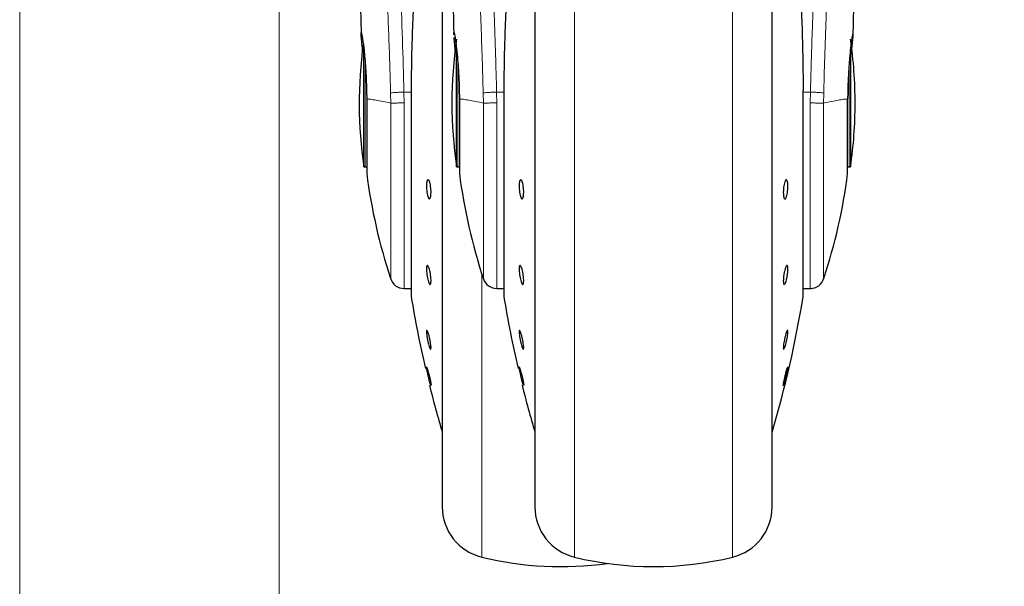
# Model space of a CAD drawing. Units: millimetres. Extents: x 0 to 210, y 0 to 297.
# Drawn here: x 141 to 148, y 226 to 230 of the extents above; entities that cross this region are included whole.
import ezdxf

# ---------------------------------------------------------------- set-up
doc = ezdxf.new("R2010")
doc.units = ezdxf.units.MM
doc.styles.add('SLDTEXTSTYLE0', font='TXT', dxfattribs={"width": 0.75})
doc.dimstyles.new('SLDDIMSTYLE3', dxfattribs={"dimtxt": 3.5, "dimasz": 3.302, "dimexe": 0, "dimexo": 0.0625, "dimgap": 0.875, "dimtad": 1, "dimlfac": 20, "dimrnd": 1e-09, "dimzin": 12, "dimdsep": 46, "dimtxsty": 'SLDTEXTSTYLE0', "dimsah": 1, "dimcen": 0.09, "dimadec": 0, "dimazin": 3, "dimtfac": 1, "dimtofl": 0, "dimtmove": 0, "dimatfit": 3, "dimfxl": 1, "dimfrac": 2, "dimtolj": 1, "dimtzin": 12, "dimarcsym": 0})

# ---------------------------------------------------------------- blocks, each defined once
blk = doc.blocks.new('_D_7')
at = {"color": 7, "linetype": 'Continuous', "lineweight": 0}
for p, q in [((143.2062, 233.5849), (143.2062, 215.3774)), ((165.7062, 233.5849), (165.7062, 215.3774)), ((165.7062, 216.3774), (143.2062, 216.3774))]:
    blk.add_line(p, q, dxfattribs=at)
at = {"color": 7, "linetype": 'Continuous', "lineweight": 18}
for points in [[(143.2062, 216.3774), (146.5082, 215.8774), (146.5082, 216.8774)], [(165.7062, 216.3774), (162.4042, 216.8774), (162.4042, 215.8774)]]:
    blk.add_solid(points, dxfattribs=at)
at = {"color": 7, "linetype": 'Continuous', "lineweight": 18, "insert": (150.577, 220.8891), "char_height": 3.5, "attachment_point": 1, "style": 'SLDTEXTSTYLE0'}
blk.add_mtext('450', dxfattribs=at)
blk = doc.blocks.new('_D_8')
at = {"color": 7, "linetype": 'Continuous', "lineweight": 0}
for p, q in [((141.4561, 234.4488), (141.4561, 207.3471)), ((167.4562, 234.4488), (167.4562, 207.3471)), ((167.4562, 208.3471), (141.4561, 208.3471))]:
    blk.add_line(p, q, dxfattribs=at)
at = {"color": 7, "linetype": 'Continuous', "lineweight": 18}
for points in [[(141.4561, 208.3471), (144.7581, 207.8471), (144.7581, 208.8471)], [(167.4562, 208.3471), (164.1542, 208.8471), (164.1542, 207.8471)]]:
    blk.add_solid(points, dxfattribs=at)
at = {"color": 7, "linetype": 'Continuous', "lineweight": 18, "insert": (150.577, 212.8588), "char_height": 3.5, "attachment_point": 1, "style": 'SLDTEXTSTYLE0'}
blk.add_mtext('520', dxfattribs=at)

msp = doc.modelspace()

# ---------------------------------------------------------------- linework, layer by layer
at = {"color": 7, "linetype": 'Continuous', "lineweight": 25}
for p, q in [((144.93115, 231.78933), (144.93115, 226.77207)), ((146.53115, 229.47207), (146.53115, 231.78933)), ((144.30615, 231.17822), (144.30615, 226.77207)), ((143.77713, 229.04207), (143.77713, 229.85008)), ((144.40213, 229.04207), (144.40213, 229.85029)), ((147.06018, 229.848), (147.06018, 229.04207)), ((144.09646, 229.55624), (144.09646, 228.17207)), ((144.72146, 229.55624), (144.72146, 228.17207)), ((146.74051, 229.5565), (146.74084, 229.55624)), ((146.74084, 228.17207), (146.74084, 229.55624)), ((143.79689, 229.49964), (143.79689, 228.99707)), ((146.53115, 226.77207), (146.53115, 229.47207)), ((143.77713, 229.04207), (143.78615, 229.04207)), ((144.40213, 229.04207), (144.41115, 229.04207)), ((147.05115, 229.04207), (147.06018, 229.04207)), ((144.04898, 228.22207), (144.09646, 228.22207)), ((144.67398, 228.22207), (144.72146, 228.22207)), ((146.74084, 228.22207), (146.79584, 228.22207)), ((144.23062, 227.56989), (144.23024, 227.56946)), ((144.85562, 227.56989), (144.85524, 227.56946))]:
    msp.add_line(p, q, dxfattribs=at)
at = {"color": 8, "linetype": 'Continuous', "lineweight": 18}
for p, q in [((145.19826, 231.38721), (145.19826, 226.41108)), ((146.26405, 226.41108), (146.26405, 231.38744)), ((143.78615, 229.04207), (143.78615, 229.74916)), ((144.41115, 229.04207), (144.41115, 229.75403)), ((147.05115, 229.75062), (147.05115, 229.04207)), ((143.95765, 229.53992), (143.95888, 229.47207)), ((144.04898, 229.47322), (144.04785, 229.54608)), ((144.09646, 229.54608), (144.04785, 229.54608)), ((144.09679, 229.5565), (144.09646, 229.55624)), ((144.09679, 229.5565), (144.09679, 228.16803)), ((144.58265, 229.53992), (144.58388, 229.47207)), ((144.67398, 229.47345), (144.67285, 229.54608)), ((144.72146, 229.54608), (144.67285, 229.54608)), ((144.72179, 229.5565), (144.72146, 229.55624)), ((144.72179, 229.5565), (144.72179, 228.16803)), ((146.74051, 228.16803), (146.74051, 229.5565)), ((146.78946, 229.54608), (146.74084, 229.54608)), ((146.78946, 229.54608), (146.78831, 229.47281)), ((146.87843, 229.47207), (146.87966, 229.53992)), ((144.04898, 229.47322), (144.04898, 228.22207)), ((144.58385, 229.47207), (144.58385, 228.28705)), ((144.67398, 229.47345), (144.67398, 228.22207)), ((144.57326, 228.31932), (144.57326, 226.41108))]:
    msp.add_line(p, q, dxfattribs=at)
at = {"color": 7, "linetype": 'Continuous', "lineweight": 25, "flags": 128}
for points in [[(143.78615, 229.04207), (143.79298, 229.04139), (143.79689, 229.04038)], [(144.41115, 229.04207), (144.41798, 229.04139), (144.42204, 229.04033)], [(147.04034, 229.04036), (147.04432, 229.04139), (147.05115, 229.04207)], [(144.2004, 227.69364), (144.20059, 227.69386), (144.2031, 227.6878), (144.20697, 227.67538), (144.21177, 227.658), (144.21695, 227.63762), (144.22193, 227.61654), (144.22614, 227.59713), (144.22913, 227.58158), (144.23053, 227.57164), (144.23062, 227.56989), (144.23062, 227.56989)], [(144.85475, 227.5689), (144.85223, 227.57495), (144.84835, 227.58737), (144.84355, 227.60475), (144.83837, 227.62513), (144.83339, 227.64621), (144.82918, 227.66562), (144.82621, 227.68117), (144.82481, 227.69111), (144.82472, 227.69287), (144.82559, 227.69386), (144.8281, 227.6878), (144.83197, 227.67538), (144.83677, 227.658), (144.84195, 227.63762), (144.84693, 227.61654), (144.85114, 227.59713), (144.85413, 227.58158), (144.85553, 227.57164), (144.85562, 227.56989), (144.85562, 227.56989)]]:
    msp.add_lwpolyline(points, dxfattribs=at)
at = {"color": 8, "linetype": 'Continuous', "lineweight": 18}
msp.add_arc((184.97507, 228.58692), 38.10733, 172.36342, 178.566974, dxfattribs=at)
at = {"color": 7, "linetype": 'Continuous', "lineweight": 25}
for centre, radius, start, end in [((146.74615, 229.47207), 3, 172.38548, 188.240778), ((147.37115, 229.47207), 3, 171.759222, 188.240778), ((144.09115, 229.47207), 3, 360, 8.240778), ((144.09115, 229.47207), 3, 351.759222, 360), ((147.51669, 229.47207), 3.75, 187.277014, 198.365568), ((148.14169, 229.47207), 3.75, 187.277748, 198.421503), ((143.32062, 229.47207), 3.75, 341.634566, 352.722507), ((144.04898, 228.31707), 0.095, 196.144451, 269.999987), ((144.67398, 228.31707), 0.095, 198.420713, 269.999958), ((146.78833, 228.31707), 0.095, 269.602736, 343.860744), ((144.12146, 228.17207), 0.025, 180, 189.29848), ((151.49824, 229.37986), 7.5, 189.29848, 193.084327), ((144.74646, 228.17207), 0.025, 180, 189.29848), ((152.12324, 229.37986), 7.5, 189.29848, 193.084327), ((139.33906, 229.37986), 7.5, 343.525319, 350.70152), ((146.71584, 228.17207), 0.025, 350.70152, 360), ((151.49824, 229.37986), 7.5, 193.961907, 196.474681), ((152.12324, 229.37986), 7.5, 193.961907, 196.474681), ((144.65615, 226.75113), 0.35, 180, 256.299767), ((145.28115, 226.75113), 0.35, 180, 256.299767), ((146.18115, 226.75113), 0.35, 283.700233, 360), ((145.10615, 228.59707), 2.25, 256.299767, 277.983556), ((145.73115, 228.59707), 2.25, 256.299767, 283.700233)]:
    msp.add_arc(centre, radius, start, end, dxfattribs=at)
at = {"color": 8, "linetype": 'Continuous', "lineweight": 18}
for points, knots in [([(143.72655, 233.74004), (143.72877, 233.72311), (143.73328, 233.68881), (143.7408, 233.63066), (143.74898, 233.56642), (143.75788, 233.49533), (143.76748, 233.41723), (143.77756, 233.33359), (143.78822, 233.24352), (143.79952, 233.14587), (143.81181, 233.03694), (143.82509, 232.91603), (143.83989, 232.77715), (143.85638, 232.61677), (143.87417, 232.43518), (143.89251, 232.2395), (143.91095, 232.03075), (143.92894, 231.81394), (143.94596, 231.59407), (143.96096, 231.38621), (143.97422, 231.18873), (143.98596, 231.00091), (143.99672, 230.8155), (144.00975, 230.57233), (144.0239, 230.26957), (144.03791, 229.90687), (144.04456, 229.6653), (144.04785, 229.54608)], [0, 0, 0, 0, 0.0272075, 0.0551451, 0.083813, 0.1132115, 0.1433409, 0.1742013, 0.2038523, 0.2352716, 0.2684595, 0.303416, 0.3400839, 0.3828479, 0.4288275, 0.4748074, 0.5210989, 0.569963, 0.6155601, 0.6588373, 0.6963562, 0.732806, 0.7681868, 0.802499, 0.8700239, 0.9358561, 1, 1, 1, 1]), ([(144.35155, 233.74004), (144.35455, 233.71715), (144.3606, 233.67096), (144.37096, 233.59005), (144.38252, 233.49828), (144.39543, 233.39314), (144.40834, 233.28501), (144.42106, 233.17576), (144.43346, 233.06674), (144.44571, 232.95598), (144.45797, 232.84221), (144.47042, 232.72355), (144.48689, 232.56137), (144.50621, 232.36131), (144.52756, 232.128), (144.54684, 231.9007), (144.56437, 231.68043), (144.57989, 231.47149), (144.59521, 231.25051), (144.61021, 231.01485), (144.62474, 230.76198), (144.63757, 230.51281), (144.64784, 230.28729), (144.65599, 230.08493), (144.66245, 229.90447), (144.66815, 229.72502), (144.67129, 229.60551), (144.67285, 229.54608)], [0, 0, 0, 0, 0.0364666, 0.0736016, 0.1118827, 0.1521462, 0.1941942, 0.2256857, 0.2594101, 0.2953675, 0.3229388, 0.3547806, 0.3908925, 0.4480077, 0.5009436, 0.552083, 0.5978798, 0.6407229, 0.6806123, 0.7303583, 0.7785139, 0.8250802, 0.8700581, 0.9030711, 0.9357321, 0.9680415, 1, 1, 1, 1]), ([(146.78946, 229.54608), (146.79059, 229.58971), (146.79286, 229.67732), (146.7968, 229.8089), (146.80116, 229.94113), (146.80596, 230.07387), (146.81121, 230.20701), (146.81871, 230.38292), (146.8292, 230.60347), (146.84351, 230.86905), (146.8598, 231.13932), (146.87642, 231.38786), (146.89322, 231.61831), (146.91007, 231.83441), (146.92835, 232.05376), (146.95028, 232.29983), (146.97216, 232.52951), (146.99378, 232.7424), (147.01134, 232.90817), (147.02828, 233.06188), (147.04409, 233.20072), (147.06498, 233.37826), (147.08854, 233.5699), (147.10356, 233.68494), (147.11079, 233.74026)], [0, 0, 0, 0, 0.0234571, 0.0471077, 0.070952, 0.0949904, 0.1192229, 0.1436499, 0.1916159, 0.2415874, 0.2935655, 0.3475514, 0.3889285, 0.4341908, 0.4833381, 0.5318075, 0.6013897, 0.6485773, 0.6955309, 0.7367429, 0.7822345, 0.8247327, 0.915715, 1, 1, 1, 1]), ([(143.63165, 233.65021), (143.63489, 233.62638), (143.64115, 233.58034), (143.65238, 233.49565), (143.66607, 233.39015), (143.68064, 233.27447), (143.69447, 233.16118), (143.70565, 233.0675), (143.71625, 232.97666), (143.72794, 232.8743), (143.73807, 232.78326), (143.74811, 232.69089), (143.75657, 232.61137), (143.76669, 232.51426), (143.77681, 232.41457), (143.7877, 232.30435), (143.80035, 232.17204), (143.81431, 232.02002), (143.82839, 231.85906), (143.84121, 231.70541), (143.85343, 231.5511), (143.86448, 231.40502), (143.87431, 231.26836), (143.88335, 231.13633), (143.89249, 230.99595), (143.90118, 230.85432), (143.90876, 230.72334), (143.91584, 230.59409), (143.9231, 230.45304), (143.93078, 230.2914), (143.93827, 230.1186), (143.94538, 229.935), (143.95204, 229.74104), (143.95575, 229.60797), (143.95765, 229.53992)], [0, 0, 0, 0, 0.039064, 0.0754776, 0.1197184, 0.1740801, 0.2071223, 0.2378423, 0.2661736, 0.2920689, 0.3295292, 0.3440283, 0.368307, 0.3934412, 0.4197935, 0.4437964, 0.4746292, 0.5144857, 0.5489923, 0.5824547, 0.6146191, 0.6471042, 0.673395, 0.6981461, 0.7266009, 0.7567377, 0.7810494, 0.8023646, 0.8308211, 0.8611567, 0.8933053, 0.9271975, 0.9627757, 1, 1, 1, 1]), ([(144.25665, 233.65021), (144.26381, 233.5972), (144.27814, 233.49116), (144.30517, 233.27959), (144.33509, 233.03209), (144.36736, 232.7472), (144.40081, 232.42873), (144.43437, 232.07944), (144.46693, 231.70273), (144.49753, 231.30215), (144.52524, 230.88152), (144.54915, 230.44481), (144.56905, 229.99648), (144.57812, 229.69211), (144.58265, 229.53992)], [0, 0, 0, 0, 0.0833085, 0.1666371, 0.2499735, 0.3333146, 0.4166536, 0.4999881, 0.5833195, 0.6666497, 0.74998, 0.833314, 0.9166531, 1, 1, 1, 1]), ([(143.95765, 229.53992), (143.96149, 229.54055), (143.96937, 229.54183), (143.99133, 229.54365), (144.01834, 229.54517), (144.03818, 229.54578), (144.04785, 229.54608)], [0, 0, 0, 0, 0.2437718, 0.5, 0.7562282, 1, 1, 1, 1]), ([(144.58265, 229.53992), (144.58632, 229.54053), (144.59394, 229.54177), (144.61531, 229.54357), (144.64246, 229.54514), (144.6628, 229.54577), (144.67285, 229.54608)], [0, 0, 0, 0, 0.2346669, 0.4873839, 0.7468827, 1, 1, 1, 1]), ([(146.87966, 229.53992), (146.87581, 229.54055), (146.86793, 229.54183), (146.84597, 229.54365), (146.81896, 229.54517), (146.79913, 229.54578), (146.78946, 229.54608)], [0, 0, 0, 0, 0.2437718, 0.5, 0.7562282, 1, 1, 1, 1]), ([(143.95885, 229.47207), (143.94043, 229.47604), (143.9036, 229.48397), (143.85932, 229.49208), (143.82249, 229.49809), (143.80542, 229.49912), (143.79689, 229.49964)], [0, 0, 0, 0, 0.250249, 0.5003097, 0.7502435, 1, 1, 1, 1]), ([(144.04898, 229.47322), (144.03793, 229.47304), (144.0166, 229.4727), (143.9895, 229.47234), (143.96944, 229.47211), (143.96228, 229.47208), (143.95885, 229.47207)], [0, 0, 0, 0, 0.2786661, 0.5382431, 0.7786977, 1, 1, 1, 1]), ([(143.95885, 229.47207), (143.95885, 229.39672), (143.95885, 229.24603), (143.95885, 229.02819), (143.95885, 228.82646), (143.95885, 228.64809), (143.95885, 228.49986), (143.95885, 228.38595), (143.95885, 228.31497), (143.95885, 228.28355), (143.95885, 228.28974), (143.95885, 228.29092)], [0, 0, 0, 0, 0.1214249, 0.2428499, 0.3642749, 0.4856998, 0.6071248, 0.7285497, 0.8499747, 0.9713997, 1, 1, 1, 1]), ([(144.58385, 229.47207), (144.56543, 229.47603), (144.52861, 229.48397), (144.48433, 229.49208), (144.44749, 229.49808), (144.43042, 229.49911), (144.42189, 229.49963)], [0, 0, 0, 0, 0.2502326, 0.5002802, 0.7502153, 1, 1, 1, 1]), ([(144.67398, 229.47345), (144.66293, 229.47324), (144.6416, 229.47283), (144.6145, 229.47239), (144.59444, 229.47212), (144.58728, 229.47208), (144.58385, 229.47207)], [0, 0, 0, 0, 0.2786743, 0.5382529, 0.778704, 1, 1, 1, 1]), ([(146.87846, 229.47207), (146.87478, 229.47211), (146.86693, 229.47219), (146.84704, 229.47236), (146.82064, 229.47257), (146.80078, 229.47272), (146.78831, 229.47281)], [0, 0, 0, 0, 0.235037, 0.5002163, 0.6860665, 1, 1, 1, 1]), ([(146.78832, 228.22611), (146.78832, 228.22488), (146.78832, 228.21831), (146.78832, 228.25139), (146.78832, 228.32622), (146.78832, 228.44642), (146.78832, 228.60289), (146.78831, 228.7912), (146.78831, 229.00418), (146.78831, 229.23418), (146.78831, 229.39327), (146.78831, 229.47281)], [0, 0, 0, 0, 0.0280887, 0.14957761, 0.27106652, 0.39255544, 0.51404435, 0.63553326, 0.75702217, 0.87851109, 1, 1, 1, 1]), ([(147.04041, 229.49963), (147.03189, 229.49911), (147.01483, 229.49808), (146.978, 229.49208), (146.93373, 229.48396), (146.89689, 229.47603), (146.87846, 229.47207)], [0, 0, 0, 0, 0.2496838, 0.499542, 0.7496031, 1, 1, 1, 1]), ([(146.87846, 228.29088), (146.87846, 228.28971), (146.87846, 228.28347), (146.87846, 228.31477), (146.87846, 228.38561), (146.87846, 228.49947), (146.87846, 228.6477), (146.87846, 228.82612), (146.87846, 229.02793), (146.87846, 229.2459), (146.87846, 229.39668), (146.87846, 229.47207)], [0, 0, 0, 0, 0.0280088, 0.149508, 0.2710072, 0.3925062, 0.5140052, 0.635504, 0.7570028, 0.8785014, 1, 1, 1, 1])]:
    msp.add_open_spline(points, degree=3, knots=knots, dxfattribs=at)
at = {"color": 7, "linetype": 'Continuous', "lineweight": 25}
for points, knots in [([(144.93115, 231.78933), (144.93115, 231.77626), (144.93115, 231.7168), (144.93115, 231.58667), (144.93115, 231.39975), (144.93115, 231.19066), (144.93115, 230.96521), (144.93115, 230.72584), (144.93115, 230.45203), (144.93115, 230.14405), (144.93115, 229.80731), (144.93115, 229.47206), (144.93115, 229.13681), (144.93115, 228.80007), (144.93115, 228.49209), (144.93115, 228.21828), (144.93115, 227.97893), (144.93115, 227.75338), (144.93115, 227.54467), (144.93115, 227.35632), (144.93115, 227.19178), (144.93115, 227.05194), (144.93115, 226.92716), (144.93115, 226.82828), (144.93115, 226.76295), (144.93115, 226.75503), (144.93115, 226.75113)], [0, 0, 0, 0, 0.0112087, 0.0510294, 0.0908463, 0.1306671, 0.170484, 0.2094751, 0.2484625, 0.298337, 0.3468477, 0.3938976, 0.4409508, 0.4894615, 0.5393327, 0.5783238, 0.6173111, 0.6571319, 0.6969488, 0.7367695, 0.7765865, 0.8155775, 0.8545649, 0.9044394, 0.9529493, 1, 1, 1, 1]), ([(146.53115, 226.75113), (146.53115, 226.75503), (146.53115, 226.76295), (146.53115, 226.82828), (146.53115, 226.92716), (146.53115, 227.05194), (146.53115, 227.19178), (146.53115, 227.35632), (146.53115, 227.54467), (146.53115, 227.75338), (146.53115, 227.97893), (146.53115, 228.21828), (146.53115, 228.49209), (146.53115, 228.80007), (146.53115, 229.13681), (146.53115, 229.47206), (146.53115, 229.80731), (146.53115, 230.14405), (146.53115, 230.45203), (146.53115, 230.72584), (146.53115, 230.96521), (146.53115, 231.19066), (146.53115, 231.39975), (146.53115, 231.58667), (146.53115, 231.7168), (146.53115, 231.77626), (146.53115, 231.78933)], [0, 0, 0, 0, 0.0470507, 0.0955606, 0.1454351, 0.1844225, 0.2234135, 0.2632305, 0.3030512, 0.3428681, 0.3826889, 0.4216762, 0.4606673, 0.5105385, 0.5590492, 0.6061024, 0.6531523, 0.701663, 0.7515375, 0.7905249, 0.829516, 0.8693329, 0.9091537, 0.9489706, 0.9887913, 1, 1, 1, 1]), ([(143.71064, 231.1297), (143.71057, 231.13046), (143.71032, 231.13315), (143.71178, 231.11188), (143.7137, 231.08154), (143.71674, 231.03176), (143.72079, 230.96143), (143.72606, 230.86341), (143.73255, 230.73132), (143.74001, 230.56158), (143.74794, 230.34981), (143.75479, 230.13539), (143.75793, 229.98764), (143.75919, 229.92893)], [0, 0, 0, 0, 0.0208717, 0.073424, 0.1233628, 0.1718224, 0.2339417, 0.317139, 0.4226092, 0.5512828, 0.7042395, 0.8824828, 1, 1, 1, 1]), ([(144.30615, 231.17411), (144.30615, 231.10412), (144.30615, 230.96124), (144.30615, 230.72561), (144.30615, 230.45211), (144.30615, 230.14402), (144.30615, 229.80731), (144.30615, 229.47206), (144.30615, 229.13681), (144.30615, 228.80007), (144.30615, 228.49209), (144.30615, 228.21828), (144.30615, 227.97893), (144.30615, 227.75338), (144.30615, 227.54467), (144.30615, 227.35632), (144.30615, 227.19178), (144.30615, 227.05194), (144.30615, 226.92716), (144.30615, 226.82828), (144.30615, 226.76295), (144.30615, 226.75503), (144.30615, 226.75113)], [0, 0, 0, 0, 0.0431802, 0.0881552, 0.1331258, 0.1906544, 0.24661, 0.3008805, 0.3551549, 0.4111104, 0.4686352, 0.5136101, 0.5585808, 0.6045127, 0.6504402, 0.6963722, 0.7422997, 0.7872747, 0.8322453, 0.889774, 0.9457285, 1, 1, 1, 1]), ([(144.33566, 231.1292), (144.33559, 231.12996), (144.33533, 231.13263), (144.3368, 231.11127), (144.33872, 231.08086), (144.34176, 231.03106), (144.34582, 230.96071), (144.35108, 230.8627), (144.35757, 230.73063), (144.36502, 230.56097), (144.37295, 230.34931), (144.37977, 230.13589), (144.3829, 229.98914), (144.38413, 229.93136)], [0, 0, 0, 0, 0.0210027, 0.0737663, 0.1238819, 0.1724635, 0.2346752, 0.3180061, 0.4236408, 0.5524987, 0.7056539, 0.8841156, 1, 1, 1, 1]), ([(147.0782, 229.93459), (147.07881, 229.96504), (147.08104, 230.07537), (147.08623, 230.24925), (147.09352, 230.46282), (147.10117, 230.65001), (147.10846, 230.80623), (147.11527, 230.93861), (147.12039, 231.02882), (147.12421, 231.09068), (147.12564, 231.113), (147.12641, 231.12456), (147.12638, 231.12441), (147.12637, 231.12437)], [0, 0, 0, 0, 0.0621754, 0.2253004, 0.3675264, 0.5254353, 0.6486623, 0.7404543, 0.8609831, 0.9170328, 0.9686032, 0.9931261, 1, 1, 1, 1]), ([(146.68115, 230.67033), (146.69338, 230.54549), (146.71743, 230.29997), (146.73675, 229.92667), (146.73927, 229.67882), (146.74051, 229.5565)], [0, 0, 0, 0, 0.3438082, 0.6761491, 1, 1, 1, 1]), ([(144.14776, 230.59092), (144.13947, 230.50205), (144.12398, 230.33589), (144.10966, 230.09761), (144.10134, 229.88938), (144.0974, 229.71214), (144.09698, 229.60435), (144.09679, 229.5565)], [0, 0, 0, 0, 0.2632604, 0.4922365, 0.6924172, 0.8634341, 1, 1, 1, 1]), ([(144.77276, 230.59092), (144.76447, 230.50205), (144.74898, 230.33589), (144.73466, 230.09761), (144.72634, 229.88938), (144.7224, 229.71214), (144.72198, 229.60435), (144.72179, 229.5565)], [0, 0, 0, 0, 0.2632604, 0.4922365, 0.6924172, 0.8634341, 1, 1, 1, 1]), ([(143.76935, 229.82635), (143.76718, 229.84711), (143.76124, 229.90397), (143.75867, 229.93905), (143.75989, 229.95215), (143.7658, 229.92888), (143.77705, 229.85056), (143.78854, 229.7295), (143.79528, 229.60451), (143.79649, 229.52549), (143.79689, 229.49964)], [0, 0, 0, 0, 0.0871301, 0.2385458, 0.3201965, 0.4712776, 0.6223239, 0.7741487, 0.9261082, 1, 1, 1, 1]), ([(144.38466, 229.93138), (144.38452, 229.9334), (144.38365, 229.94573), (144.38439, 229.94646), (144.38502, 229.94707)], [0, 0, 0, 0, 0.1643151, 1, 1, 1, 1]), ([(144.38502, 229.94707), (144.3855, 229.94644), (144.38649, 229.94515), (144.38907, 229.93424), (144.39164, 229.91998), (144.39378, 229.90656), (144.39517, 229.89736), (144.3967, 229.88657), (144.39799, 229.87689), (144.3995, 229.86529), (144.40163, 229.84795), (144.40583, 229.80999), (144.41123, 229.75151), (144.4166, 229.67236), (144.42045, 229.58853), (144.42142, 229.52868), (144.42189, 229.49963)], [0, 0, 0, 0, 0.0768827, 0.1590826, 0.2466116, 0.2748069, 0.3049997, 0.3371902, 0.3713783, 0.3842869, 0.4268995, 0.4973944, 0.6307848, 0.7493587, 0.8783417, 1, 1, 1, 1]), ([(144.39578, 229.81221), (144.39383, 229.83109), (144.38993, 229.86889), (144.38658, 229.90189), (144.38594, 229.91203), (144.38582, 229.91392)], [0, 0, 0, 0, 0.44818265, 0.89763517, 1, 1, 1, 1]), ([(147.07729, 229.94707), (147.07648, 229.94559), (147.07478, 229.94248), (147.07098, 229.92225), (147.06769, 229.90121), (147.06566, 229.88704), (147.06415, 229.87558), (147.06297, 229.8665), (147.06091, 229.85003), (147.05768, 229.82128), (147.05383, 229.78117), (147.05069, 229.74323), (147.0481, 229.70736), (147.04551, 229.66549), (147.04316, 229.61601), (147.04121, 229.55778), (147.04068, 229.51876), (147.04041, 229.49963)], [0, 0, 0, 0, 0.1184584, 0.2491775, 0.2921761, 0.3397571, 0.3777156, 0.3848364, 0.4093733, 0.4995667, 0.573648, 0.6401101, 0.698952, 0.7501735, 0.8366726, 0.9199429, 1, 1, 1, 1]), ([(147.06572, 229.80437), (147.06578, 229.80493), (147.06747, 229.82123), (147.07035, 229.84893), (147.07379, 229.88293), (147.07613, 229.90781), (147.0775, 229.92561), (147.07841, 229.94247), (147.07774, 229.94523), (147.07729, 229.94707)], [0, 0, 0, 0, 0.0061246, 0.1776105, 0.3379829, 0.4872665, 0.6150144, 0.7430933, 1, 1, 1, 1]), ([(144.23062, 228.87113), (144.23045, 228.86442), (144.2301, 228.851), (144.22744, 228.83591), (144.22351, 228.82683), (144.21861, 228.82498), (144.21333, 228.83051), (144.20826, 228.84281), (144.20397, 228.86049), (144.20094, 228.88155), (144.19984, 228.89862), (144.19963, 228.91482), (144.20031, 228.93003), (144.20287, 228.94522), (144.20682, 228.95427), (144.2117, 228.95613), (144.21698, 228.9506), (144.22206, 228.9383), (144.22636, 228.92061), (144.22938, 228.89957), (144.23053, 228.88246), (144.2306, 228.87331), (144.23062, 228.87113)], [0, 0, 0, 0, 0.0536977, 0.1073957, 0.1610925, 0.2147774, 0.2684508, 0.3221178, 0.3757867, 0.4294654, 0.4831577, 0.5, 0.5536982, 0.6073965, 0.6610935, 0.7147771, 0.7684489, 0.8221155, 0.8757857, 0.9294661, 0.9831588, 1, 1, 1, 1]), ([(144.85562, 228.87113), (144.85545, 228.86442), (144.8551, 228.851), (144.85244, 228.83591), (144.84851, 228.82683), (144.84361, 228.82498), (144.83833, 228.83051), (144.83326, 228.84281), (144.82897, 228.86049), (144.82594, 228.88155), (144.82484, 228.89862), (144.82463, 228.91482), (144.82531, 228.93003), (144.82787, 228.94522), (144.83182, 228.95427), (144.8367, 228.95613), (144.84198, 228.9506), (144.84706, 228.9383), (144.85136, 228.92061), (144.85438, 228.89957), (144.85553, 228.88246), (144.8556, 228.87331), (144.85562, 228.87113)], [0, 0, 0, 0, 0.0536977, 0.1073957, 0.1610925, 0.2147774, 0.2684508, 0.3221178, 0.3757867, 0.4294654, 0.4831577, 0.5, 0.5536982, 0.6073965, 0.6610935, 0.7147771, 0.7684489, 0.8221155, 0.8757857, 0.9294661, 0.9831588, 1, 1, 1, 1]), ([(146.63758, 228.90998), (146.63741, 228.90284), (146.63707, 228.88856), (146.63441, 228.86678), (146.63049, 228.84783), (146.6256, 228.83366), (146.62032, 228.82592), (146.61525, 228.82546), (146.61095, 228.83234), (146.60791, 228.84577), (146.60681, 228.86007), (146.6066, 228.87574), (146.60728, 228.89266), (146.60985, 228.9143), (146.6138, 228.93329), (146.61869, 228.94744), (146.62397, 228.95519), (146.62904, 228.95564), (146.63334, 228.94877), (146.63635, 228.93533), (146.63749, 228.92108), (146.63756, 228.91212), (146.63758, 228.90998)], [0, 0, 0, 0, 0.0536982, 0.1073965, 0.1610935, 0.2147771, 0.2684488, 0.3221155, 0.3757857, 0.4294661, 0.4831588, 0.5, 0.5536977, 0.6073957, 0.6610925, 0.7147774, 0.7684508, 0.8221178, 0.8757867, 0.9294654, 0.9831577, 1, 1, 1, 1]), ([(144.23062, 228.2748), (144.23045, 228.26949), (144.2301, 228.25887), (144.22744, 228.25027), (144.22351, 228.24849), (144.21861, 228.25412), (144.21333, 228.26643), (144.20826, 228.28404), (144.20397, 228.30498), (144.20094, 228.32686), (144.19984, 228.34262), (144.19963, 228.35635), (144.20031, 228.36795), (144.20287, 228.37679), (144.20682, 228.37851), (144.2117, 228.37289), (144.21698, 228.36058), (144.22206, 228.34297), (144.22636, 228.32203), (144.22938, 228.30018), (144.23053, 228.28433), (144.2306, 228.27664), (144.23062, 228.2748)], [0, 0, 0, 0, 0.0536977, 0.1073957, 0.1610925, 0.2147774, 0.2684508, 0.3221178, 0.3757867, 0.4294654, 0.4831577, 0.5, 0.5536982, 0.6073965, 0.6610935, 0.7147771, 0.7684489, 0.8221155, 0.8757857, 0.9294661, 0.9831588, 1, 1, 1, 1]), ([(144.85562, 228.2748), (144.85545, 228.26949), (144.8551, 228.25887), (144.85244, 228.25027), (144.84851, 228.24849), (144.84361, 228.25412), (144.83833, 228.26643), (144.83326, 228.28404), (144.82897, 228.30498), (144.82594, 228.32686), (144.82484, 228.34262), (144.82463, 228.35635), (144.82531, 228.36795), (144.82787, 228.37679), (144.83182, 228.37851), (144.8367, 228.37289), (144.84198, 228.36058), (144.84706, 228.34297), (144.85136, 228.32203), (144.85438, 228.30018), (144.85553, 228.28433), (144.8556, 228.27664), (144.85562, 228.2748)], [0, 0, 0, 0, 0.0536977, 0.1073957, 0.1610925, 0.2147774, 0.2684508, 0.3221178, 0.3757867, 0.4294654, 0.4831577, 0.5, 0.5536982, 0.6073965, 0.6610935, 0.7147771, 0.7684489, 0.8221155, 0.8757857, 0.9294661, 0.9831588, 1, 1, 1, 1]), ([(146.60669, 228.2748), (146.60686, 228.28097), (146.6072, 228.2933), (146.60987, 228.31525), (146.6138, 228.33669), (146.6187, 228.35559), (146.62397, 228.36973), (146.62904, 228.37753), (146.63333, 228.37812), (146.63636, 228.37144), (146.63746, 228.3612), (146.63767, 228.34853), (146.63699, 228.33351), (146.63443, 228.31182), (146.63049, 228.29031), (146.6256, 228.27142), (146.62032, 228.25728), (146.61525, 228.24948), (146.61095, 228.24889), (146.60792, 228.25561), (146.60678, 228.26574), (146.60671, 228.27306), (146.60669, 228.2748)], [0, 0, 0, 0, 0.0536977, 0.1073957, 0.1610925, 0.2147774, 0.2684508, 0.3221178, 0.3757867, 0.4294654, 0.4831577, 0.5, 0.5536982, 0.6073965, 0.6610935, 0.7147771, 0.7684489, 0.8221155, 0.8757857, 0.9294661, 0.9831588, 1, 1, 1, 1]), ([(144.23062, 227.82289), (144.23045, 227.81962), (144.2301, 227.81308), (144.22744, 227.812), (144.22351, 227.81773), (144.21861, 227.83017), (144.21333, 227.84776), (144.20826, 227.86857), (144.20397, 227.89023), (144.20094, 227.91031), (144.19984, 227.92285), (144.19963, 227.93246), (144.20031, 227.93905), (144.20287, 227.94047), (144.20682, 227.93465), (144.2117, 227.92223), (144.21698, 227.90463), (144.22206, 227.88383), (144.22636, 227.86216), (144.22938, 227.84213), (144.23053, 227.82945), (144.2306, 227.82415), (144.23062, 227.82289)], [0, 0, 0, 0, 0.0536977, 0.1073957, 0.1610925, 0.2147774, 0.2684508, 0.3221178, 0.3757867, 0.4294654, 0.4831577, 0.5, 0.5536982, 0.6073965, 0.6610935, 0.7147771, 0.7684489, 0.8221155, 0.8757857, 0.9294661, 0.9831588, 1, 1, 1, 1]), ([(144.85562, 227.82289), (144.85545, 227.81962), (144.8551, 227.81308), (144.85244, 227.812), (144.84851, 227.81773), (144.84361, 227.83017), (144.83833, 227.84776), (144.83326, 227.86857), (144.82897, 227.89023), (144.82594, 227.91031), (144.82484, 227.92285), (144.82463, 227.93246), (144.82531, 227.93905), (144.82787, 227.94047), (144.83182, 227.93465), (144.8367, 227.92223), (144.84198, 227.90463), (144.84706, 227.88383), (144.85136, 227.86216), (144.85438, 227.84213), (144.85553, 227.82945), (144.8556, 227.82415), (144.85562, 227.82289)], [0, 0, 0, 0, 0.0536977, 0.1073957, 0.1610925, 0.2147774, 0.2684508, 0.3221178, 0.3757867, 0.4294654, 0.4831577, 0.5, 0.5536982, 0.6073965, 0.6610935, 0.7147771, 0.7684489, 0.8221155, 0.8757857, 0.9294661, 0.9831588, 1, 1, 1, 1]), ([(146.63758, 227.92951), (146.63741, 227.92506), (146.63707, 227.91617), (146.63441, 227.8967), (146.63049, 227.87536), (146.6256, 227.85399), (146.62032, 227.83517), (146.61525, 227.82096), (146.61095, 227.81298), (146.60791, 227.81212), (146.60681, 227.81705), (146.6066, 227.8252), (146.60728, 227.83651), (146.60985, 227.85562), (146.6138, 227.87706), (146.61869, 227.8984), (146.62397, 227.91723), (146.62904, 227.93143), (146.63334, 227.93943), (146.63635, 227.94025), (146.63749, 227.93545), (146.63756, 227.93066), (146.63758, 227.92951)], [0, 0, 0, 0, 0.0536982, 0.1073965, 0.1610935, 0.2147771, 0.2684488, 0.3221155, 0.3757857, 0.4294661, 0.4831588, 0.5, 0.5536977, 0.6073957, 0.6610925, 0.7147774, 0.7684508, 0.8221178, 0.8757867, 0.9294654, 0.9831577, 1, 1, 1, 1]), ([(144.22975, 227.5689), (144.22901, 227.57045), (144.22753, 227.57355), (144.22348, 227.58661), (144.21862, 227.60422), (144.21333, 227.62502), (144.20826, 227.64649), (144.20397, 227.66629), (144.20095, 227.68208), (144.19981, 227.69005), (144.19974, 227.69233), (144.19972, 227.69287)], [0, 0, 0, 0, 0.1203174, 0.2406323, 0.3609207, 0.481183, 0.6014311, 0.7216835, 0.8419578, 0.9622625, 1, 1, 1, 1]), ([(146.6375, 227.69394), (146.63754, 227.69363), (146.6377, 227.69231), (146.63698, 227.68593), (146.63444, 227.67175), (146.63049, 227.65295), (146.6256, 227.63174), (146.62032, 227.61048), (146.61525, 227.59159), (146.61095, 227.57718), (146.60791, 227.56887), (146.60681, 227.56791), (146.6066, 227.57055), (146.60728, 227.57678), (146.60985, 227.59101), (146.6138, 227.6098), (146.6187, 227.63102), (146.62397, 227.65225), (146.62906, 227.67122), (146.63328, 227.68536), (146.63605, 227.69325), (146.63664, 227.69333), (146.63684, 227.69337)], [0, 0, 0, 0, 0.0172756, 0.0723551, 0.1274348, 0.182513, 0.2375776, 0.29263, 0.3476772, 0.402728, 0.4577892, 0.5128632, 0.5301376, 0.5852166, 0.6402959, 0.695374, 0.75044, 0.805494, 0.8605415, 0.915591, 0.9706506, 1, 1, 1, 1])]:
    msp.add_open_spline(points, degree=3, knots=knots, dxfattribs=at)
for points in [[(144.42189, 229.49963), (144.42189, 229.46734), (144.42189, 229.40275), (144.42189, 229.30843), (144.42189, 229.22094), (144.42189, 229.14384), (144.42189, 229.0802), (144.42189, 229.03312), (144.42189, 229.00277), (144.42189, 228.99897), (144.42189, 228.99707)], [(147.04041, 228.99707), (147.04041, 228.99897), (147.04041, 229.00277), (147.04041, 229.03312), (147.04041, 229.0802), (147.04041, 229.14384), (147.04041, 229.22094), (147.04041, 229.30843), (147.04041, 229.40275), (147.04041, 229.46734), (147.04041, 229.49963)]]:
    msp.add_open_spline(points, degree=3, dxfattribs=at)

# ---------------------------------------------------------------- dimensions: what is measured, and where the dimension line sits
at = {"color": 7, "linetype": 'Continuous', "lineweight": 18}
for base, p1, p2, picture, middle in [((141.45615, 208.34707), (167.45616, 235.44881), (141.45615, 235.44881), '_D_8', (154.45615, 208.34707)), ((143.20615, 216.37741), (165.70615, 234.58491), (143.20615, 234.58491), '_D_7', (154.45615, 216.37741))]:
    dim = msp.add_linear_dim(base=base, p1=p1, p2=p2, dimstyle='SLDDIMSTYLE3', dxfattribs=at)
    dim.commit()
    dim.dimension.update_dxf_attribs({"geometry": picture, "text_midpoint": middle, "dimtype": 160})

doc.saveas('drawing.dxf')
